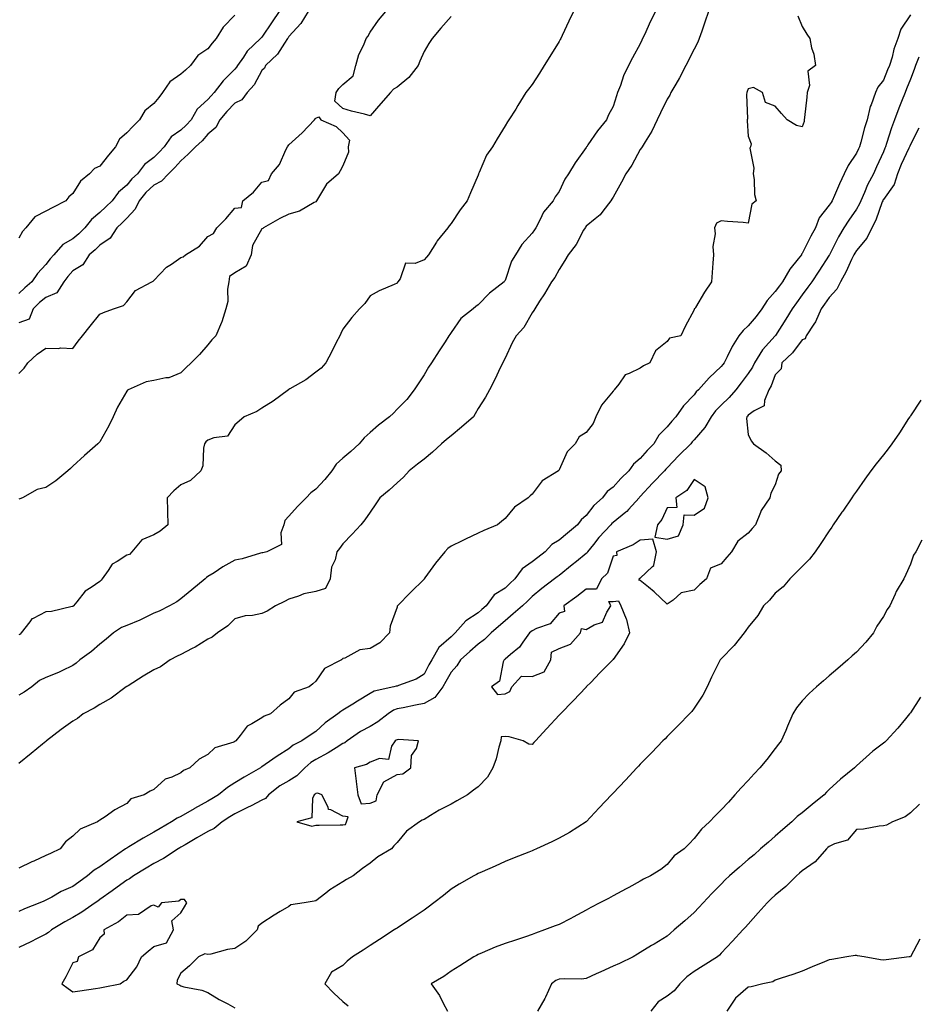
# Model space of a CAD drawing. Units: inches. Extents: x 926243 to 928883, y 7200218 to 7202858.
# Drawn here: x 927988 to 928321, y 7201124 to 7201489 of the extents above; entities that cross this region are included whole.
import ezdxf

# ---------------------------------------------------------------- set-up
doc = ezdxf.new("R2010")
doc.units = ezdxf.units.IN
doc.header["$MEASUREMENT"] = 0
doc.layers.add('Contour_92627200', color=7, linetype='Continuous', true_color=0x8cc685)

msp = doc.modelspace()

# ---------------------------------------------------------------- linework, layer by layer
at = {"layer": 'Contour_92627200'}
for points in [[(928084.44, 7201491.92, 3223), (928081.88, 7201488.09, 3223), (928078.05, 7201482.41, 3223), (928077.78, 7201482.19, 3223), (928077.55, 7201481.92, 3223), (928072.64, 7201477.33, 3223), (928071.21, 7201475.08, 3223), (928069, 7201471.92, 3223), (928068.64, 7201471.33, 3223), (928068.05, 7201470.67, 3223), (928063.64, 7201466.33, 3223), (928060.39, 7201461.92, 3223), (928059.26, 7201460.71, 3223), (928058.05, 7201459.34, 3223), (928054.12, 7201455.85, 3223), (928051.82, 7201451.92, 3223), (928050.04, 7201449.93, 3223), (928048.05, 7201448.09, 3223), (928044.46, 7201445.51, 3223), (928041.87, 7201441.92, 3223), (928040.05, 7201439.93, 3223), (928038.05, 7201437.88, 3223), (928034.62, 7201435.36, 3223), (928032.01, 7201431.92, 3223), (928029.92, 7201430.05, 3223), (928028.05, 7201427.68, 3223), (928024.95, 7201425.03, 3223), (928022.6, 7201421.92, 3223), (928020.33, 7201419.63, 3223), (928018.05, 7201417.51, 3223), (928014.97, 7201415.01, 3223), (928012.56, 7201411.92, 3223), (928010.34, 7201409.63, 3223), (928008.05, 7201407.74, 3223), (928004.31, 7201405.65, 3223), (928000.99, 7201401.92, 3223), (927999.63, 7201400.34, 3223), (927998.05, 7201398.31, 3223), (927994.96, 7201395.01, 3223), (927992.89, 7201391.92, 3223), (927990.27, 7201389.69, 3223), (927988.05, 7201387.56, 3223)], [(928095.14, 7201491.92, 3224), (928092.48, 7201487.49, 3224), (928088.05, 7201482.7, 3224), (928087.74, 7201482.23, 3224), (928087.53, 7201481.92, 3224), (928086.38, 7201480.24, 3224), (928083.82, 7201476.16, 3224), (928079.35, 7201471.92, 3224), (928079.02, 7201470.94, 3224), (928078.05, 7201470.1, 3224), (928075.14, 7201464.83, 3224), (928072.61, 7201461.92, 3224), (928070.65, 7201459.32, 3224), (928068.05, 7201458.09, 3224), (928065.06, 7201454.91, 3224), (928062.43, 7201451.92, 3224), (928060.94, 7201449.03, 3224), (928058.05, 7201446.57, 3224), (928055.87, 7201444.11, 3224), (928053.49, 7201441.92, 3224), (928050.79, 7201439.19, 3224), (928048.05, 7201436.72, 3224), (928045.76, 7201434.21, 3224), (928043.52, 7201431.92, 3224), (928040.88, 7201429.09, 3224), (928038.05, 7201427.64, 3224), (928035.06, 7201424.91, 3224), (928032.6, 7201421.92, 3224), (928031.18, 7201418.8, 3224), (928028.05, 7201415.46, 3224), (928026.29, 7201413.68, 3224), (928024.4, 7201411.92, 3224), (928021.91, 7201408.05, 3224), (928018.05, 7201405.47, 3224), (928016.3, 7201403.68, 3224), (928014.14, 7201401.92, 3224), (928011.75, 7201398.21, 3224), (928008.05, 7201395.94, 3224), (928006.18, 7201393.8, 3224), (928004.71, 7201391.92, 3224), (928002.16, 7201387.8, 3224), (927998.05, 7201386.14, 3224), (927995.78, 7201384.19, 3224), (927993.41, 7201381.92, 3224), (927991.91, 7201378.05, 3224), (927988.05, 7201376.67, 3224)], [(928193.38, 7201491.92, 3225), (928191.63, 7201488.33, 3225), (928189.16, 7201483.03, 3225), (928188.64, 7201481.92, 3225), (928188.42, 7201481.55, 3225), (928188.05, 7201480.88, 3225), (928184.65, 7201475.32, 3225), (928182.51, 7201471.92, 3225), (928180.78, 7201469.19, 3225), (928178.05, 7201464.97, 3225), (928176.75, 7201463.23, 3225), (928175.78, 7201461.92, 3225), (928172.82, 7201457.15, 3225), (928171.98, 7201455.85, 3225), (928169.46, 7201451.92, 3225), (928168.91, 7201451.06, 3225), (928168.05, 7201449.6, 3225), (928165.12, 7201444.85, 3225), (928163.33, 7201441.92, 3225), (928161.2, 7201438.78, 3225), (928158.44, 7201432.31, 3225), (928158.24, 7201431.92, 3225), (928158.18, 7201431.78, 3225), (928158.05, 7201431.39, 3225), (928155.2, 7201424.77, 3225), (928154.01, 7201421.92, 3225), (928151.39, 7201418.58, 3225), (928148.05, 7201413.48, 3225), (928147.35, 7201412.62, 3225), (928146.85, 7201411.92, 3225), (928142.95, 7201407.02, 3225), (928142.64, 7201406.51, 3225), (928139.69, 7201401.92, 3225), (928138.94, 7201401.02, 3225), (928138.05, 7201399.97, 3225), (928134.76, 7201398.64, 3225), (928131.23, 7201398.74, 3225), (928129.16, 7201393.03, 3225), (928128.4, 7201391.92, 3225), (928128.23, 7201391.74, 3225), (928128.05, 7201391.37, 3225), (928127.02, 7201390.88, 3225), (928121.44, 7201388.52, 3225), (928118.05, 7201386.72, 3225), (928116.13, 7201383.83, 3225), (928114.15, 7201381.92, 3225), (928111.28, 7201378.68, 3225), (928108.05, 7201374.3, 3225), (928107.24, 7201372.72, 3225), (928106.83, 7201371.92, 3225), (928105.55, 7201369.42, 3225), (928103.86, 7201366.12, 3225), (928101.72, 7201361.92, 3225), (928100.01, 7201359.97, 3225), (928098.05, 7201358.38, 3225), (928094.34, 7201355.63, 3225), (928088.35, 7201352.21, 3225), (928088.05, 7201352.04, 3225), (928087.97, 7201352, 3225), (928087.83, 7201351.92, 3225), (928082.2, 7201347.76, 3225), (928078.05, 7201345.06, 3225), (928076.14, 7201343.83, 3225), (928071.42, 7201341.92, 3225), (928069.66, 7201340.32, 3225), (928068.05, 7201338.99, 3225), (928065.27, 7201334.69, 3225), (928060.3, 7201334.17, 3225), (928058.05, 7201333.21, 3225), (928057.31, 7201332.66, 3225), (928056.79, 7201331.92, 3225), (928056.4, 7201330.28, 3225), (928056.23, 7201323.74, 3225), (928055.49, 7201321.92, 3225), (928051.59, 7201318.38, 3225), (928048.05, 7201316.71, 3225), (928045.41, 7201314.56, 3225), (928042.96, 7201311.92, 3225), (928043.07, 7201306.94, 3225), (928043.07, 7201306.9, 3225), (928043.2, 7201301.92, 3225), (928040.36, 7201299.6, 3225), (928038.05, 7201298.19, 3225), (928033.59, 7201296.37, 3225), (928029.89, 7201291.92, 3225), (928029.06, 7201290.9, 3225), (928028.05, 7201290.65, 3225), (928024.47, 7201288.35, 3225), (928022.56, 7201287.41, 3225), (928021.1, 7201284.97, 3225), (928018.88, 7201281.92, 3225), (928018.6, 7201281.37, 3225), (928018.05, 7201280.9, 3225), (928014.86, 7201278.72, 3225), (928012.58, 7201277.39, 3225), (928009.54, 7201273.42, 3225), (928008.31, 7201271.92, 3225), (928008.16, 7201271.8, 3225), (928008.05, 7201271.71, 3225), (928007.81, 7201271.69, 3225), (928000.14, 7201269.83, 3225), (927998.05, 7201269.71, 3225), (927993.37, 7201267.23, 3225), (927992.88, 7201267.1, 3225), (927992.17, 7201266.04, 3225), (927988.88, 7201261.92, 3225), (927988.51, 7201261.45, 3225), (927988.05, 7201261.16, 3225)], [(928223.7, 7201491.92, 3226), (928221.8, 7201488.17, 3226), (928219.73, 7201483.6, 3226), (928218.94, 7201481.92, 3226), (928218.64, 7201481.33, 3226), (928218.05, 7201480.05, 3226), (928215.17, 7201474.79, 3226), (928213.75, 7201471.92, 3226), (928211.81, 7201468.15, 3226), (928210.72, 7201464.58, 3226), (928209.67, 7201461.92, 3226), (928209.24, 7201460.73, 3226), (928208.05, 7201456.8, 3226), (928206.32, 7201453.66, 3226), (928205.53, 7201451.92, 3226), (928202.2, 7201447.76, 3226), (928198.68, 7201442.55, 3226), (928198.24, 7201441.92, 3226), (928198.15, 7201441.82, 3226), (928198.05, 7201441.67, 3226), (928194.03, 7201435.94, 3226), (928191.51, 7201431.92, 3226), (928190.12, 7201429.85, 3226), (928188.05, 7201425.34, 3226), (928186.61, 7201423.37, 3226), (928185.78, 7201421.92, 3226), (928182.24, 7201417.72, 3226), (928181.05, 7201414.91, 3226), (928179.46, 7201411.92, 3226), (928178.87, 7201411.1, 3226), (928178.05, 7201409.87, 3226), (928174.23, 7201405.75, 3226), (928171.88, 7201401.92, 3226), (928170.39, 7201399.58, 3226), (928168.05, 7201392.35, 3226), (928167.87, 7201392.1, 3226), (928167.76, 7201391.92, 3226), (928162.3, 7201387.66, 3226), (928158.05, 7201383.31, 3226), (928157.25, 7201382.72, 3226), (928156.23, 7201381.92, 3226), (928151.66, 7201378.31, 3226), (928148.05, 7201373.09, 3226), (928147.59, 7201372.37, 3226), (928147.28, 7201371.92, 3226), (928145.81, 7201369.69, 3226), (928143.61, 7201366.35, 3226), (928140.78, 7201361.92, 3226), (928139.72, 7201360.24, 3226), (928138.05, 7201357.47, 3226), (928135.87, 7201354.11, 3226), (928134.44, 7201351.92, 3226), (928131.65, 7201348.33, 3226), (928128.05, 7201344.69, 3226), (928126.69, 7201343.29, 3226), (928125.25, 7201341.92, 3226), (928121.2, 7201338.78, 3226), (928118.05, 7201336.14, 3226), (928115.91, 7201334.07, 3226), (928114.01, 7201331.92, 3226), (928110.97, 7201329.01, 3226), (928108.05, 7201326.61, 3226), (928105.58, 7201324.38, 3226), (928103.88, 7201321.92, 3226), (928101.27, 7201318.7, 3226), (928098.05, 7201315.12, 3226), (928096.17, 7201313.8, 3226), (928094.37, 7201311.92, 3226), (928091.24, 7201308.74, 3226), (928088.05, 7201305.1, 3226), (928086.49, 7201303.48, 3226), (928086.17, 7201301.92, 3226), (928085.07, 7201298.93, 3226), (928085.34, 7201294.63, 3226), (928079.87, 7201291.92, 3226), (928078.36, 7201291.61, 3226), (928078.05, 7201291.49, 3226), (928077.5, 7201291.37, 3226), (928070.7, 7201289.28, 3226), (928068.05, 7201288.8, 3226), (928063.59, 7201286.37, 3226), (928060.32, 7201284.19, 3226), (928058.05, 7201282.74, 3226), (928057.5, 7201282.47, 3226), (928056.99, 7201281.92, 3226), (928052.07, 7201277.9, 3226), (928048.05, 7201274.58, 3226), (928046.52, 7201273.46, 3226), (928043.88, 7201271.92, 3226), (928040, 7201269.97, 3226), (928038.05, 7201269.24, 3226), (928033.16, 7201266.8, 3226), (928032.8, 7201266.67, 3226), (928028.05, 7201264.62, 3226), (928026.11, 7201263.87, 3226), (928023.05, 7201261.92, 3226), (928020.37, 7201259.6, 3226), (928018.05, 7201257.76, 3226), (928014.92, 7201255.05, 3226), (928010.71, 7201251.92, 3226), (928009.24, 7201250.73, 3226), (928008.05, 7201249.79, 3226), (928004.01, 7201247.88, 3226), (928002.75, 7201247.23, 3226), (927998.05, 7201245.38, 3226), (927995.73, 7201244.24, 3226), (927992.9, 7201241.92, 3226), (927990.02, 7201239.95, 3226), (927988.05, 7201238.89, 3226)], [(928243.37, 7201491.92, 3227), (928242.02, 7201487.96, 3227), (928240.84, 7201484.71, 3227), (928239.85, 7201481.92, 3227), (928239.35, 7201480.61, 3227), (928238.05, 7201478.05, 3227), (928234.97, 7201471.92, 3227), (928232.57, 7201467.41, 3227), (928231.21, 7201465.08, 3227), (928229.41, 7201461.92, 3227), (928228.99, 7201460.98, 3227), (928228.05, 7201459.48, 3227), (928225.52, 7201454.46, 3227), (928224.36, 7201451.92, 3227), (928222.36, 7201447.62, 3227), (928219.85, 7201443.72, 3227), (928218.78, 7201441.92, 3227), (928218.47, 7201441.49, 3227), (928218.05, 7201440.92, 3227), (928214.9, 7201435.06, 3227), (928212.71, 7201431.92, 3227), (928211.17, 7201428.8, 3227), (928208.05, 7201423.27, 3227), (928207.54, 7201422.43, 3227), (928207.15, 7201421.92, 3227), (928204.2, 7201418.07, 3227), (928203.25, 7201416.72, 3227), (928201.39, 7201415.26, 3227), (928198.05, 7201412.49, 3227), (928197.82, 7201412.15, 3227), (928197.66, 7201411.92, 3227), (928197.11, 7201410.98, 3227), (928194.29, 7201405.67, 3227), (928191.38, 7201401.92, 3227), (928190.18, 7201399.79, 3227), (928188.05, 7201396.45, 3227), (928186.48, 7201393.48, 3227), (928185.21, 7201391.92, 3227), (928182.58, 7201387.39, 3227), (928180.84, 7201384.71, 3227), (928179.07, 7201381.92, 3227), (928178.66, 7201381.31, 3227), (928178.05, 7201380.42, 3227), (928174.97, 7201375.01, 3227), (928172.1, 7201371.92, 3227), (928170.67, 7201369.3, 3227), (928168.05, 7201363.6, 3227), (928167.51, 7201362.47, 3227), (928167.19, 7201361.92, 3227), (928166.38, 7201360.24, 3227), (928164.2, 7201355.77, 3227), (928162.31, 7201351.92, 3227), (928160.81, 7201349.17, 3227), (928158.05, 7201345.01, 3227), (928156.92, 7201343.05, 3227), (928156.32, 7201341.92, 3227), (928151.89, 7201338.07, 3227), (928148.05, 7201334.87, 3227), (928146.4, 7201333.56, 3227), (928144.48, 7201331.92, 3227), (928141.12, 7201328.85, 3227), (928138.05, 7201326.22, 3227), (928135.57, 7201324.4, 3227), (928132.57, 7201321.92, 3227), (928130.39, 7201319.58, 3227), (928128.05, 7201317.41, 3227), (928125.2, 7201314.77, 3227), (928121.65, 7201311.92, 3227), (928120.22, 7201309.75, 3227), (928118.05, 7201306.63, 3227), (928116.19, 7201303.78, 3227), (928114.6, 7201301.92, 3227), (928111.44, 7201298.52, 3227), (928108.05, 7201294.89, 3227), (928106.76, 7201293.21, 3227), (928105.75, 7201291.92, 3227), (928105.13, 7201289.01, 3227), (928103.75, 7201286.22, 3227), (928103.33, 7201281.92, 3227), (928101.58, 7201278.4, 3227), (928098.05, 7201277.25, 3227), (928093.55, 7201276.41, 3227), (928091.62, 7201275.49, 3227), (928088.05, 7201274.38, 3227), (928086.4, 7201273.58, 3227), (928083.12, 7201271.92, 3227), (928080.03, 7201269.95, 3227), (928078.05, 7201269.09, 3227), (928074.51, 7201268.38, 3227), (928071.81, 7201268.17, 3227), (928068.05, 7201267.15, 3227), (928065.45, 7201264.52, 3227), (928061.63, 7201261.92, 3227), (928059.58, 7201260.38, 3227), (928058.05, 7201259.62, 3227), (928053.35, 7201256.63, 3227), (928052.23, 7201256.1, 3227), (928048.05, 7201253.95, 3227), (928046.63, 7201253.35, 3227), (928044.03, 7201251.92, 3227), (928040.56, 7201249.4, 3227), (928038.05, 7201248.25, 3227), (928034.13, 7201245.83, 3227), (928028.48, 7201242.35, 3227), (928028.05, 7201242.1, 3227), (928027.96, 7201242.02, 3227), (928027.83, 7201241.92, 3227), (928022.27, 7201237.7, 3227), (928018.05, 7201235.42, 3227), (928015.97, 7201233.99, 3227), (928011.84, 7201231.92, 3227), (928009.74, 7201230.22, 3227), (928008.05, 7201229.21, 3227), (928003.79, 7201226.18, 3227), (927998.33, 7201221.92, 3227), (927998.19, 7201221.78, 3227), (927998.05, 7201221.69, 3227), (927996.83, 7201220.71, 3227), (927992.66, 7201217.31, 3227), (927988.05, 7201213.54, 3227)], [(928318.05, 7201490.69, 3229), (928314.56, 7201485.42, 3229), (928313.38, 7201481.92, 3229), (928311.96, 7201478.01, 3229), (928311.25, 7201475.12, 3229), (928310.27, 7201471.92, 3229), (928309.63, 7201470.34, 3229), (928308.05, 7201466.59, 3229), (928306.01, 7201463.97, 3229), (928305.12, 7201461.92, 3229), (928303.51, 7201457.37, 3229), (928303.22, 7201456.74, 3229), (928302, 7201451.92, 3229), (928301.06, 7201448.91, 3229), (928299.67, 7201443.54, 3229), (928299.21, 7201441.92, 3229), (928298.84, 7201441.12, 3229), (928298.05, 7201439.46, 3229), (928295.07, 7201434.91, 3229), (928293.58, 7201431.92, 3229), (928291.78, 7201428.19, 3229), (928289.92, 7201423.8, 3229), (928289.09, 7201421.92, 3229), (928288.67, 7201421.31, 3229), (928288.05, 7201420.3, 3229), (928284.33, 7201415.63, 3229), (928282.88, 7201411.92, 3229), (928281.2, 7201408.78, 3229), (928278.05, 7201402.43, 3229), (928277.81, 7201402.17, 3229), (928277.7, 7201401.92, 3229), (928276.49, 7201400.36, 3229), (928273.42, 7201396.55, 3229), (928270.69, 7201391.92, 3229), (928269.57, 7201390.4, 3229), (928268.05, 7201388.25, 3229), (928265, 7201384.97, 3229), (928263.05, 7201381.92, 3229), (928260.91, 7201379.05, 3229), (928258.05, 7201375.61, 3229), (928256.15, 7201373.83, 3229), (928254.57, 7201371.92, 3229), (928252.06, 7201367.9, 3229), (928250.29, 7201364.17, 3229), (928249.13, 7201361.92, 3229), (928248.67, 7201361.31, 3229), (928248.05, 7201360.49, 3229), (928243.61, 7201356.35, 3229), (928239.6, 7201351.92, 3229), (928238.81, 7201351.16, 3229), (928238.05, 7201350.06, 3229), (928234.03, 7201345.94, 3229), (928231.23, 7201341.92, 3229), (928229.7, 7201340.28, 3229), (928228.05, 7201338.15, 3229), (928224.9, 7201335.06, 3229), (928223.12, 7201331.92, 3229), (928220.58, 7201329.38, 3229), (928218.05, 7201326.43, 3229), (928215.62, 7201324.34, 3229), (928213.83, 7201321.92, 3229), (928210.9, 7201319.07, 3229), (928208.05, 7201315.85, 3229), (928205.77, 7201314.21, 3229), (928204.08, 7201311.92, 3229), (928200.93, 7201309.05, 3229), (928198.05, 7201305.32, 3229), (928196.16, 7201303.81, 3229), (928194.79, 7201301.92, 3229), (928191.1, 7201298.87, 3229), (928188.05, 7201296.28, 3229), (928185.4, 7201294.58, 3229), (928182.84, 7201291.92, 3229), (928180.14, 7201289.83, 3229), (928178.05, 7201288.21, 3229), (928174.4, 7201285.57, 3229), (928171.65, 7201281.92, 3229), (928169.83, 7201280.14, 3229), (928168.05, 7201278.48, 3229), (928163.94, 7201276.02, 3229), (928161.03, 7201271.92, 3229), (928159.44, 7201270.53, 3229), (928158.05, 7201269.3, 3229), (928153.53, 7201266.43, 3229), (928149.62, 7201261.92, 3229), (928148.79, 7201261.18, 3229), (928148.05, 7201260.51, 3229), (928143.51, 7201256.47, 3229), (928140.9, 7201251.92, 3229), (928139.87, 7201250.1, 3229), (928138.05, 7201246.61, 3229), (928135.13, 7201244.83, 3229), (928128.62, 7201242.49, 3229), (928128.05, 7201242.23, 3229), (928127.79, 7201242.17, 3229), (928126.91, 7201241.92, 3229), (928119.6, 7201240.38, 3229), (928118.05, 7201239.44, 3229), (928113.37, 7201236.61, 3229), (928111.69, 7201235.57, 3229), (928108.05, 7201233.31, 3229), (928107.19, 7201232.78, 3229), (928106.12, 7201231.92, 3229), (928101.41, 7201228.56, 3229), (928098.05, 7201225.46, 3229), (928095.96, 7201224.01, 3229), (928092.83, 7201221.92, 3229), (928089.58, 7201220.38, 3229), (928088.05, 7201219.03, 3229), (928083.71, 7201216.26, 3229), (928079.26, 7201213.13, 3229), (928078.05, 7201212.29, 3229), (928077.82, 7201212.15, 3229), (928077.48, 7201211.92, 3229), (928071.44, 7201208.54, 3229), (928068.05, 7201206.43, 3229), (928065.34, 7201204.63, 3229), (928061.92, 7201201.92, 3229), (928059.5, 7201200.47, 3229), (928058.05, 7201199.56, 3229), (928053.08, 7201196.88, 3229), (928052.92, 7201196.8, 3229), (928048.05, 7201193.99, 3229), (928046.65, 7201193.31, 3229), (928044.62, 7201191.92, 3229), (928040.43, 7201189.54, 3229), (928038.05, 7201188.17, 3229), (928034.1, 7201185.87, 3229), (928028.8, 7201182.68, 3229), (928028.05, 7201182.21, 3229), (928027.84, 7201182.13, 3229), (928027.6, 7201181.92, 3229), (928021.91, 7201178.05, 3229), (928018.05, 7201175.28, 3229), (928015.92, 7201174.05, 3229), (928013.49, 7201171.92, 3229), (928010.33, 7201169.63, 3229), (928008.05, 7201167.99, 3229), (928003.77, 7201166.2, 3229), (928000.25, 7201164.11, 3229), (927998.05, 7201162.94, 3229), (927997.34, 7201162.62, 3229), (927995.88, 7201161.92, 3229), (927990.23, 7201159.73, 3229), (927988.05, 7201158.78, 3229)], [(928068.05, 7201490.57, 3222), (928063.75, 7201486.22, 3222), (928061.17, 7201481.92, 3222), (928059.69, 7201480.28, 3222), (928058.05, 7201478.09, 3222), (928054.34, 7201475.63, 3222), (928051.66, 7201471.92, 3222), (928049.71, 7201470.26, 3222), (928048.05, 7201468.76, 3222), (928043.99, 7201465.98, 3222), (928041.22, 7201461.92, 3222), (928039.9, 7201460.08, 3222), (928038.05, 7201457.94, 3222), (928034.74, 7201455.22, 3222), (928032.73, 7201451.92, 3222), (928030.45, 7201449.52, 3222), (928028.05, 7201447.06, 3222), (928025.27, 7201444.69, 3222), (928023.89, 7201441.92, 3222), (928021.25, 7201438.72, 3222), (928018.05, 7201434.75, 3222), (928016.13, 7201433.83, 3222), (928014.22, 7201431.92, 3222), (928010.86, 7201429.11, 3222), (928008.05, 7201424.54, 3222), (928006.63, 7201423.35, 3222), (928005.52, 7201421.92, 3222), (928000.61, 7201419.36, 3222), (927998.05, 7201417.99, 3222), (927994.03, 7201415.94, 3222), (927990.68, 7201411.92, 3222), (927989.46, 7201410.51, 3222), (927988.05, 7201408.03, 3222)], [(928276.45, 7201490.32, 3228), (928278.05, 7201486.41, 3228), (928279.75, 7201483.62, 3228), (928280.78, 7201481.92, 3228), (928281.49, 7201478.48, 3228), (928282.29, 7201476.16, 3228), (928282.9, 7201471.92, 3228), (928280.15, 7201469.83, 3228), (928280.71, 7201464.58, 3228), (928279.88, 7201461.92, 3228), (928279.72, 7201460.24, 3228), (928278.87, 7201452.74, 3228), (928278.79, 7201451.92, 3228), (928278.69, 7201451.28, 3228), (928278.05, 7201449.21, 3228), (928275.84, 7201449.71, 3228), (928272.47, 7201451.92, 3228), (928270.4, 7201454.26, 3228), (928268.05, 7201456.92, 3228), (928264.4, 7201458.27, 3228), (928263.31, 7201461.92, 3228), (928259.97, 7201463.83, 3228), (928258.05, 7201463.31, 3228), (928257.69, 7201462.29, 3228), (928257.52, 7201461.92, 3228), (928257.36, 7201461.24, 3228), (928257.76, 7201452.21, 3228), (928257.62, 7201451.92, 3228), (928257.65, 7201451.51, 3228), (928258.05, 7201445.87, 3228), (928259.08, 7201442.96, 3228), (928258.85, 7201441.92, 3228), (928258.62, 7201441.35, 3228), (928260.13, 7201433.99, 3228), (928259.8, 7201431.92, 3228), (928260.17, 7201429.81, 3228), (928260.34, 7201424.22, 3228), (928260.92, 7201421.92, 3228), (928259.39, 7201420.59, 3228), (928258.05, 7201413.64, 3228), (928256.17, 7201413.81, 3228), (928250.34, 7201414.22, 3228), (928248.05, 7201414.44, 3228), (928246.34, 7201413.62, 3228), (928245.61, 7201411.92, 3228), (928245.83, 7201409.69, 3228), (928244.97, 7201405.01, 3228), (928245.13, 7201401.92, 3228), (928244.91, 7201398.78, 3228), (928244.7, 7201395.28, 3228), (928244.47, 7201391.92, 3228), (928241.9, 7201388.07, 3228), (928238.55, 7201382.43, 3228), (928238.25, 7201381.92, 3228), (928238.08, 7201381.88, 3228), (928238.05, 7201381.55, 3228), (928234.65, 7201375.32, 3228), (928233.03, 7201371.92, 3228), (928228.95, 7201371.02, 3228), (928228.05, 7201369.85, 3228), (928223.7, 7201366.28, 3228), (928221.59, 7201361.92, 3228), (928219.22, 7201360.75, 3228), (928218.05, 7201359.95, 3228), (928214.02, 7201357.9, 3228), (928212.5, 7201357.47, 3228), (928210.11, 7201353.97, 3228), (928208.45, 7201351.92, 3228), (928208.26, 7201351.71, 3228), (928208.05, 7201351.45, 3228), (928203.78, 7201346.2, 3228), (928201.65, 7201341.92, 3228), (928200.6, 7201339.38, 3228), (928198.05, 7201336.14, 3228), (928195.52, 7201334.46, 3228), (928193.98, 7201331.92, 3228), (928191.08, 7201328.89, 3228), (928188.05, 7201322.27, 3228), (928187.91, 7201322.06, 3228), (928187.76, 7201321.92, 3228), (928181.72, 7201318.25, 3228), (928178.05, 7201313.23, 3228), (928177.34, 7201312.62, 3228), (928176.6, 7201311.92, 3228), (928171.52, 7201308.44, 3228), (928168.05, 7201304.3, 3228), (928166.77, 7201303.21, 3228), (928165.18, 7201301.92, 3228), (928160.16, 7201299.81, 3228), (928158.05, 7201298.81, 3228), (928153.34, 7201296.63, 3228), (928152.14, 7201296, 3228), (928148.05, 7201293.97, 3228), (928146.84, 7201293.13, 3228), (928145.69, 7201291.92, 3228), (928142.29, 7201287.68, 3228), (928138.4, 7201282.27, 3228), (928138.14, 7201281.92, 3228), (928138.05, 7201281.78, 3228), (928133.09, 7201276.88, 3228), (928128.26, 7201271.92, 3228), (928128.16, 7201271.8, 3228), (928128.05, 7201271.49, 3228), (928125.52, 7201264.46, 3228), (928125.22, 7201261.92, 3228), (928121.7, 7201258.27, 3228), (928118.05, 7201256.18, 3228), (928114.28, 7201255.69, 3228), (928108.69, 7201252.56, 3228), (928108.05, 7201252.39, 3228), (928107.82, 7201252.15, 3228), (928107.51, 7201251.92, 3228), (928101.24, 7201248.74, 3228), (928098.05, 7201244.09, 3228), (928096.88, 7201243.09, 3228), (928095.49, 7201241.92, 3228), (928090.02, 7201239.95, 3228), (928088.05, 7201237.53, 3228), (928084.77, 7201235.2, 3228), (928081.24, 7201231.92, 3228), (928078.9, 7201231.06, 3228), (928078.05, 7201230.44, 3228), (928074.35, 7201228.23, 3228), (928072.55, 7201227.43, 3228), (928070, 7201223.87, 3228), (928068.43, 7201221.92, 3228), (928068.19, 7201221.78, 3228), (928068.05, 7201221.69, 3228), (928067.61, 7201221.47, 3228), (928060.59, 7201219.38, 3228), (928058.05, 7201216.92, 3228), (928054.84, 7201215.12, 3228), (928051.33, 7201211.92, 3228), (928049.03, 7201210.94, 3228), (928048.05, 7201210.14, 3228), (928044.64, 7201208.5, 3228), (928042.23, 7201207.74, 3228), (928038.05, 7201203.93, 3228), (928036.73, 7201203.25, 3228), (928034.51, 7201201.92, 3228), (928029.47, 7201200.49, 3228), (928028.05, 7201198.8, 3228), (928023.59, 7201196.37, 3228), (928019.97, 7201193.83, 3228), (928018.05, 7201192.56, 3228), (928017.67, 7201192.29, 3228), (928017.14, 7201191.92, 3228), (928010.73, 7201189.24, 3228), (928008.05, 7201186.67, 3228), (928005.4, 7201184.58, 3228), (928003.37, 7201181.92, 3228), (927999.74, 7201180.22, 3228), (927998.05, 7201179.44, 3228), (927993.58, 7201177.45, 3228), (927992.83, 7201177.13, 3228), (927988.05, 7201174.81, 3228)], [(928148.05, 7201490.1, 3224), (928144.2, 7201485.77, 3224), (928141.11, 7201481.92, 3224), (928139.82, 7201480.14, 3224), (928138.05, 7201477.1, 3224), (928136.44, 7201473.54, 3224), (928135.86, 7201471.92, 3224), (928132.41, 7201467.56, 3224), (928128.05, 7201463.91, 3224), (928126.71, 7201463.27, 3224), (928125.66, 7201461.92, 3224), (928122.01, 7201457.96, 3224), (928118.05, 7201453.37, 3224), (928116.03, 7201453.93, 3224), (928111.15, 7201455.03, 3224), (928108.05, 7201456.08, 3224), (928104.97, 7201458.83, 3224), (928105.51, 7201461.92, 3224), (928106.55, 7201463.42, 3224), (928108.05, 7201464.93, 3224), (928111.83, 7201468.13, 3224), (928112.79, 7201471.92, 3224), (928113.87, 7201476.1, 3224), (928115.75, 7201479.62, 3224), (928116.67, 7201481.92, 3224), (928117.23, 7201482.74, 3224), (928118.05, 7201484.3, 3224), (928121.25, 7201488.72, 3224), (928123.9, 7201491.92, 3224)], [(928321.21, 7201475.08, 3230), (928319.99, 7201471.92, 3230), (928319.46, 7201470.51, 3230), (928318.05, 7201466.86, 3230), (928316.65, 7201463.33, 3230), (928316.07, 7201461.92, 3230), (928314.8, 7201458.68, 3230), (928313.81, 7201456.16, 3230), (928312.19, 7201451.92, 3230), (928311.06, 7201448.91, 3230), (928309.27, 7201443.13, 3230), (928308.85, 7201441.92, 3230), (928308.6, 7201441.37, 3230), (928308.05, 7201439.97, 3230), (928305.55, 7201434.42, 3230), (928304.37, 7201431.92, 3230), (928302.15, 7201427.82, 3230), (928301.05, 7201424.93, 3230), (928299.73, 7201421.92, 3230), (928299.24, 7201420.73, 3230), (928298.05, 7201418.76, 3230), (928295.21, 7201414.77, 3230), (928293.42, 7201411.92, 3230), (928291.42, 7201408.56, 3230), (928288.29, 7201402.15, 3230), (928288.17, 7201401.92, 3230), (928288.13, 7201401.84, 3230), (928288.05, 7201401.71, 3230), (928284.2, 7201395.77, 3230), (928281.57, 7201391.92, 3230), (928280.08, 7201389.89, 3230), (928278.05, 7201387.1, 3230), (928275.87, 7201384.11, 3230), (928274.31, 7201381.92, 3230), (928271.93, 7201378.03, 3230), (928268.11, 7201371.98, 3230), (928268.07, 7201371.92, 3230), (928268.06, 7201371.9, 3230), (928268.05, 7201371.9, 3230), (928263.28, 7201366.69, 3230), (928260.33, 7201361.92, 3230), (928259.62, 7201360.34, 3230), (928258.05, 7201357.99, 3230), (928255.43, 7201354.54, 3230), (928253.44, 7201351.92, 3230), (928250.95, 7201349.01, 3230), (928248.05, 7201346.2, 3230), (928245.88, 7201344.09, 3230), (928244.29, 7201341.92, 3230), (928242, 7201337.97, 3230), (928238.05, 7201333.42, 3230), (928237.32, 7201332.66, 3230), (928236.74, 7201331.92, 3230), (928232.4, 7201327.58, 3230), (928228.05, 7201323.05, 3230), (928227.48, 7201322.49, 3230), (928227, 7201321.92, 3230), (928222.61, 7201317.37, 3230), (928218.05, 7201312.35, 3230), (928217.83, 7201312.13, 3230), (928217.63, 7201311.92, 3230), (928213.76, 7201307.62, 3230), (928213.09, 7201306.88, 3230), (928212.7, 7201306.57, 3230), (928208.05, 7201302.78, 3230), (928207.6, 7201302.37, 3230), (928207.24, 7201301.92, 3230), (928202.79, 7201297.17, 3230), (928200.76, 7201294.62, 3230), (928198.56, 7201291.92, 3230), (928198.39, 7201291.59, 3230), (928198.05, 7201291.26, 3230), (928194.51, 7201288.38, 3230), (928192.9, 7201287.08, 3230), (928188.05, 7201283.21, 3230), (928187.32, 7201282.64, 3230), (928186.38, 7201281.92, 3230), (928181.68, 7201278.29, 3230), (928178.05, 7201275.34, 3230), (928176.33, 7201273.64, 3230), (928174.48, 7201271.92, 3230), (928171.06, 7201268.91, 3230), (928168.05, 7201266.43, 3230), (928165.64, 7201264.32, 3230), (928162.89, 7201261.92, 3230), (928160.48, 7201259.5, 3230), (928158.05, 7201257.7, 3230), (928154.98, 7201254.99, 3230), (928151.6, 7201251.92, 3230), (928150.2, 7201249.77, 3230), (928148.05, 7201247.31, 3230), (928146.08, 7201243.89, 3230), (928145.04, 7201241.92, 3230), (928141.98, 7201237.99, 3230), (928138.05, 7201235.79, 3230), (928134.83, 7201235.14, 3230), (928130.35, 7201234.22, 3230), (928128.05, 7201233.76, 3230), (928126.7, 7201233.27, 3230), (928124.78, 7201231.92, 3230), (928120.94, 7201229.03, 3230), (928118.05, 7201227.27, 3230), (928114.59, 7201225.38, 3230), (928109.63, 7201221.92, 3230), (928108.74, 7201221.24, 3230), (928108.05, 7201220.94, 3230), (928105.49, 7201219.36, 3230), (928102.51, 7201217.47, 3230), (928098.05, 7201214.99, 3230), (928096.1, 7201213.87, 3230), (928093.95, 7201211.92, 3230), (928090.94, 7201209.03, 3230), (928088.05, 7201207.19, 3230), (928084.72, 7201205.24, 3230), (928080.54, 7201201.92, 3230), (928079.33, 7201200.63, 3230), (928078.05, 7201199.97, 3230), (928074.05, 7201197.92, 3230), (928072.73, 7201197.23, 3230), (928068.05, 7201194.89, 3230), (928066.21, 7201193.76, 3230), (928063.37, 7201191.92, 3230), (928060.43, 7201189.54, 3230), (928058.05, 7201188.44, 3230), (928053.9, 7201186.06, 3230), (928049.58, 7201183.44, 3230), (928048.05, 7201182.53, 3230), (928047.66, 7201182.31, 3230), (928046.99, 7201181.92, 3230), (928041.59, 7201178.38, 3230), (928038.05, 7201176.57, 3230), (928035.16, 7201174.81, 3230), (928030.46, 7201171.92, 3230), (928029.07, 7201170.9, 3230), (928028.05, 7201170.42, 3230), (928023.12, 7201166.84, 3230), (928022.6, 7201166.47, 3230), (928018.05, 7201163.17, 3230), (928017.32, 7201162.64, 3230), (928016.31, 7201161.92, 3230), (928011.41, 7201158.56, 3230), (928008.05, 7201156.51, 3230), (928005.05, 7201154.93, 3230), (928000.14, 7201151.92, 3230), (927999.02, 7201150.96, 3230), (927998.05, 7201150.32, 3230), (927994.87, 7201148.74, 3230), (927992.46, 7201147.51, 3230), (927988.05, 7201145.44, 3230)], [(927988.05, 7201357.9, 3224), (927990.01, 7201359.97, 3224), (927991.46, 7201361.92, 3224), (927994.84, 7201365.12, 3224), (927998.05, 7201367.33, 3224), (928002.74, 7201367.23, 3224), (928003.54, 7201367.41, 3224), (928008.05, 7201367.25, 3224), (928010.06, 7201369.91, 3224), (928011.68, 7201371.92, 3224), (928014.45, 7201375.51, 3224), (928018.05, 7201379.91, 3224), (928019.44, 7201380.53, 3224), (928023.12, 7201381.92, 3224), (928026.8, 7201383.17, 3224), (928028.05, 7201384.48, 3224), (928031.27, 7201388.7, 3224), (928037.36, 7201391.92, 3224), (928037.81, 7201392.15, 3224), (928038.05, 7201392.41, 3224), (928042.68, 7201397.29, 3224), (928044.6, 7201398.48, 3224), (928048.05, 7201400.83, 3224), (928048.84, 7201401.14, 3224), (928049.74, 7201401.92, 3224), (928054.89, 7201405.08, 3224), (928058.05, 7201408.72, 3224), (928060.14, 7201409.83, 3224), (928061.36, 7201411.92, 3224), (928064.71, 7201415.26, 3224), (928068.05, 7201419.17, 3224), (928070.53, 7201419.44, 3224), (928071.03, 7201421.92, 3224), (928074.93, 7201425.05, 3224), (928078.05, 7201428.72, 3224), (928080.52, 7201429.44, 3224), (928081.63, 7201431.92, 3224), (928084.61, 7201435.36, 3224), (928086.92, 7201440.79, 3224), (928087.52, 7201441.92, 3224), (928087.75, 7201442.21, 3224), (928088.05, 7201442.66, 3224), (928092.97, 7201447, 3224), (928097.51, 7201451.92, 3224), (928097.81, 7201452.17, 3224), (928098.05, 7201452.43, 3224), (928099.07, 7201452.94, 3224), (928099.87, 7201451.92, 3224), (928105.53, 7201449.4, 3224), (928108.05, 7201447.06, 3224), (928110.42, 7201444.28, 3224), (928110.02, 7201441.92, 3224), (928110.09, 7201439.89, 3224), (928108.05, 7201434.79, 3224), (928107, 7201432.97, 3224), (928106.38, 7201431.92, 3224), (928101.89, 7201428.07, 3224), (928098.57, 7201422.45, 3224), (928098.22, 7201421.92, 3224), (928098.05, 7201421.55, 3224), (928097.35, 7201421.22, 3224), (928091.91, 7201418.07, 3224), (928088.05, 7201416.94, 3224), (928084.64, 7201415.34, 3224), (928078.67, 7201411.92, 3224), (928078.39, 7201411.59, 3224), (928078.05, 7201411.53, 3224), (928074.58, 7201405.38, 3224), (928074.04, 7201401.92, 3224), (928072.22, 7201397.74, 3224), (928068.05, 7201395.26, 3224), (928066.06, 7201393.91, 3224), (928065.75, 7201391.92, 3224), (928065.29, 7201389.17, 3224), (928065.41, 7201384.56, 3224), (928064.72, 7201381.92, 3224), (928063.16, 7201377.02, 3224), (928063.12, 7201376.86, 3224), (928061.02, 7201371.92, 3224), (928059.53, 7201370.44, 3224), (928058.05, 7201368.52, 3224), (928054.97, 7201365.01, 3224), (928051.9, 7201361.92, 3224), (928049.86, 7201360.1, 3224), (928048.05, 7201358.23, 3224), (928043.6, 7201356.37, 3224), (928042.5, 7201356.37, 3224), (928038.05, 7201355.36, 3224), (928035.16, 7201354.81, 3224), (928028.53, 7201351.92, 3224), (928028.25, 7201351.72, 3224), (928028.05, 7201351.45, 3224), (928024.55, 7201345.42, 3224), (928022.93, 7201341.92, 3224), (928021.39, 7201338.58, 3224), (928018.05, 7201332.68, 3224), (928017.7, 7201332.27, 3224), (928017.34, 7201331.92, 3224), (928012.41, 7201327.56, 3224), (928008.05, 7201323.68, 3224), (928007.16, 7201322.82, 3224), (928006.26, 7201321.92, 3224), (928001.74, 7201318.23, 3224), (927998.05, 7201315.71, 3224), (927994.92, 7201315.05, 3224), (927989.45, 7201311.92, 3224), (927988.4, 7201311.57, 3224), (927988.05, 7201311.39, 3224)], [(928321.22, 7201448.74, 3231), (928318.05, 7201442.7, 3231), (928317.83, 7201442.13, 3231), (928317.75, 7201441.92, 3231), (928317.51, 7201441.37, 3231), (928314.68, 7201435.3, 3231), (928313.27, 7201431.92, 3231), (928312.09, 7201427.88, 3231), (928308.05, 7201422.39, 3231), (928307.87, 7201422.1, 3231), (928307.8, 7201421.92, 3231), (928307.62, 7201421.49, 3231), (928305.28, 7201414.69, 3231), (928303.77, 7201411.92, 3231), (928301.96, 7201408.01, 3231), (928298.05, 7201403.52, 3231), (928297.43, 7201402.53, 3231), (928297.12, 7201401.92, 3231), (928296.24, 7201400.1, 3231), (928294.26, 7201395.71, 3231), (928292.16, 7201391.92, 3231), (928290.87, 7201389.11, 3231), (928288.05, 7201386.04, 3231), (928286.3, 7201383.66, 3231), (928285.03, 7201381.92, 3231), (928282.93, 7201377.04, 3231), (928282.28, 7201376.16, 3231), (928279.5, 7201371.92, 3231), (928279.14, 7201370.83, 3231), (928278.05, 7201370.4, 3231), (928274.43, 7201365.55, 3231), (928270.45, 7201361.92, 3231), (928270.23, 7201359.73, 3231), (928268.05, 7201357.43, 3231), (928266.58, 7201353.4, 3231), (928265.67, 7201351.92, 3231), (928264.02, 7201347.9, 3231), (928263.98, 7201346, 3231), (928260.28, 7201344.15, 3231), (928258.05, 7201342.49, 3231), (928257.79, 7201342.17, 3231), (928257.52, 7201341.92, 3231), (928257.36, 7201341.24, 3231), (928258.05, 7201335.36, 3231), (928259.08, 7201332.96, 3231), (928260.02, 7201331.92, 3231), (928264.69, 7201328.56, 3231), (928268.05, 7201325.57, 3231), (928270.16, 7201324.03, 3231), (928270.26, 7201321.92, 3231), (928269.29, 7201320.69, 3231), (928268.05, 7201316.74, 3231), (928266.38, 7201313.6, 3231), (928266, 7201311.92, 3231), (928262.77, 7201307.19, 3231), (928262.56, 7201306.43, 3231), (928260.68, 7201301.92, 3231), (928259.45, 7201300.51, 3231), (928258.05, 7201298.81, 3231), (928254.14, 7201295.83, 3231), (928251.84, 7201291.92, 3231), (928250.07, 7201289.89, 3231), (928248.05, 7201287.45, 3231), (928244.09, 7201285.88, 3231), (928242.64, 7201281.92, 3231), (928240.13, 7201279.83, 3231), (928238.05, 7201277.78, 3231), (928233.27, 7201276.71, 3231), (928230.2, 7201274.07, 3231), (928228.05, 7201272.56, 3231), (928223.27, 7201277.13, 3231), (928221.16, 7201278.81, 3231), (928218.05, 7201281.31, 3231), (928217.59, 7201281.45, 3231), (928217.73, 7201281.92, 3231), (928217.76, 7201282.21, 3231), (928218.05, 7201282.15, 3231), (928222.57, 7201286.43, 3231), (928223.09, 7201286.88, 3231), (928223.07, 7201286.94, 3231), (928224.09, 7201291.92, 3231), (928222.75, 7201296.63, 3231), (928218.05, 7201296.22, 3231), (928215.46, 7201294.5, 3231), (928209.3, 7201291.92, 3231), (928209.38, 7201290.59, 3231), (928208.05, 7201290.3, 3231), (928205.96, 7201284.01, 3231), (928203.78, 7201281.92, 3231), (928201.86, 7201278.11, 3231), (928198.05, 7201278.13, 3231), (928194.58, 7201275.38, 3231), (928189.76, 7201271.92, 3231), (928190.09, 7201269.87, 3231), (928188.05, 7201269.19, 3231), (928184.74, 7201265.22, 3231), (928179.68, 7201263.54, 3231), (928178.05, 7201262.7, 3231), (928177.63, 7201262.33, 3231), (928177.13, 7201261.92, 3231), (928174.58, 7201258.46, 3231), (928173.36, 7201256.61, 3231), (928170.08, 7201253.95, 3231), (928168.05, 7201252.21, 3231), (928167.9, 7201252.08, 3231), (928167.69, 7201251.92, 3231), (928167.38, 7201251.24, 3231), (928165.96, 7201244.01, 3231), (928163.03, 7201241.92, 3231), (928165.27, 7201239.15, 3231), (928168.05, 7201239.36, 3231), (928169.8, 7201240.16, 3231), (928170.55, 7201241.92, 3231), (928174.06, 7201245.9, 3231), (928178.05, 7201245.77, 3231), (928182.45, 7201247.53, 3231), (928185.02, 7201251.92, 3231), (928185.2, 7201254.77, 3231), (928188.05, 7201256.12, 3231), (928192.27, 7201257.7, 3231), (928195.92, 7201261.92, 3231), (928196.38, 7201263.58, 3231), (928198.05, 7201263.21, 3231), (928201.05, 7201264.91, 3231), (928204.12, 7201265.85, 3231), (928205.68, 7201269.54, 3231), (928207.22, 7201271.92, 3231), (928206.44, 7201273.52, 3231), (928208.05, 7201273.56, 3231), (928209.96, 7201273.83, 3231), (928210.85, 7201271.92, 3231), (928212.88, 7201267.1, 3231), (928213.01, 7201266.88, 3231), (928214.11, 7201261.92, 3231), (928212.14, 7201257.82, 3231), (928208.05, 7201252.04, 3231), (928207.96, 7201252.02, 3231), (928207.95, 7201251.92, 3231), (928202.99, 7201246.98, 3231), (928199.84, 7201243.7, 3231), (928198.11, 7201241.92, 3231), (928198.08, 7201241.88, 3231), (928198.05, 7201241.86, 3231), (928193.24, 7201236.72, 3231), (928188.54, 7201231.92, 3231), (928188.29, 7201231.69, 3231), (928188.05, 7201231.43, 3231), (928183.5, 7201226.47, 3231), (928179.28, 7201221.92, 3231), (928178.68, 7201221.28, 3231), (928178.05, 7201220.61, 3231), (928176.82, 7201220.69, 3231), (928174.69, 7201221.92, 3231), (928169.6, 7201223.46, 3231), (928168.05, 7201223.58, 3231), (928166.61, 7201223.37, 3231), (928166.46, 7201221.92, 3231), (928165.76, 7201219.63, 3231), (928164.71, 7201215.26, 3231), (928163.48, 7201211.92, 3231), (928161.52, 7201208.44, 3231), (928158.05, 7201204.91, 3231), (928156.35, 7201203.62, 3231), (928154.17, 7201201.92, 3231), (928150.22, 7201199.75, 3231), (928148.05, 7201198.54, 3231), (928143.64, 7201196.33, 3231), (928140.39, 7201194.26, 3231), (928138.05, 7201192.86, 3231), (928137.4, 7201192.56, 3231), (928136.31, 7201191.92, 3231), (928131.51, 7201188.46, 3231), (928128.05, 7201184.28, 3231), (928126.9, 7201183.07, 3231), (928125.99, 7201181.92, 3231), (928120.97, 7201178.99, 3231), (928118.05, 7201176.67, 3231), (928115.28, 7201174.69, 3231), (928111.81, 7201171.92, 3231), (928109.39, 7201170.59, 3231), (928108.05, 7201169.71, 3231), (928103.2, 7201166.78, 3231), (928101.65, 7201165.53, 3231), (928098.05, 7201162.7, 3231), (928097.42, 7201162.55, 3231), (928093.67, 7201161.92, 3231), (928088.77, 7201161.2, 3231), (928088.05, 7201160.65, 3231), (928084.85, 7201158.72, 3231), (928082.6, 7201157.37, 3231), (928078.05, 7201154.5, 3231), (928076.71, 7201153.27, 3231), (928076.28, 7201151.92, 3231), (928072.15, 7201147.82, 3231), (928068.05, 7201145.01, 3231), (928065.33, 7201144.65, 3231), (928059.11, 7201142.99, 3231), (928058.05, 7201142.8, 3231), (928056.94, 7201143.03, 3231), (928054.61, 7201141.92, 3231), (928051.27, 7201138.7, 3231), (928048.05, 7201135.94, 3231), (928046.62, 7201133.35, 3231), (928046.6, 7201131.92, 3231), (928047.63, 7201131.49, 3231), (928048.05, 7201131.18, 3231), (928049.1, 7201130.87, 3231), (928055.83, 7201129.69, 3231), (928058.05, 7201128.76, 3231), (928062.27, 7201126.14, 3231), (928065.44, 7201124.52, 3231), (928068.05, 7201123.11, 3231)], [(928321.93, 7201348.03, 3232), (928318.05, 7201342.25, 3232), (928317.92, 7201342.06, 3232), (928317.84, 7201341.92, 3232), (928317.41, 7201341.28, 3232), (928313.96, 7201336, 3232), (928311.19, 7201331.92, 3232), (928309.86, 7201330.1, 3232), (928308.05, 7201327.78, 3232), (928305.44, 7201324.54, 3232), (928303.36, 7201321.92, 3232), (928301.17, 7201318.8, 3232), (928298.05, 7201314.36, 3232), (928297.04, 7201312.94, 3232), (928296.33, 7201311.92, 3232), (928292.99, 7201306.98, 3232), (928292.7, 7201306.57, 3232), (928289.53, 7201301.92, 3232), (928288.93, 7201301.04, 3232), (928288.05, 7201299.73, 3232), (928284.93, 7201295.03, 3232), (928282.86, 7201291.92, 3232), (928280.71, 7201289.26, 3232), (928278.05, 7201286.45, 3232), (928275.76, 7201284.21, 3232), (928273.45, 7201281.92, 3232), (928270.96, 7201279.01, 3232), (928268.05, 7201276.57, 3232), (928265.9, 7201274.07, 3232), (928263.74, 7201271.92, 3232), (928261.58, 7201268.4, 3232), (928258.05, 7201264.03, 3232), (928257.17, 7201262.8, 3232), (928256.54, 7201261.92, 3232), (928252.77, 7201257.19, 3232), (928248.05, 7201252.29, 3232), (928247.86, 7201252.12, 3232), (928247.65, 7201251.92, 3232), (928247.28, 7201251.14, 3232), (928244.49, 7201245.47, 3232), (928242.82, 7201241.92, 3232), (928241.17, 7201238.8, 3232), (928238.05, 7201234.07, 3232), (928237.15, 7201232.82, 3232), (928236.35, 7201231.92, 3232), (928232.21, 7201227.76, 3232), (928228.05, 7201223.54, 3232), (928227.24, 7201222.72, 3232), (928226.45, 7201221.92, 3232), (928222.31, 7201217.66, 3232), (928218.05, 7201213.25, 3232), (928217.41, 7201212.56, 3232), (928216.8, 7201211.92, 3232), (928212.57, 7201207.41, 3232), (928208.05, 7201202.6, 3232), (928207.72, 7201202.25, 3232), (928207.41, 7201201.92, 3232), (928202.88, 7201197.1, 3232), (928198.05, 7201191.94, 3232), (928198.03, 7201191.92, 3232), (928191.9, 7201188.07, 3232), (928188.05, 7201185.87, 3232), (928185.39, 7201184.58, 3232), (928179.66, 7201181.92, 3232), (928178.56, 7201181.41, 3232), (928178.05, 7201181.18, 3232), (928176.85, 7201180.73, 3232), (928171.39, 7201178.58, 3232), (928168.05, 7201177.31, 3232), (928164.37, 7201175.59, 3232), (928159.6, 7201173.48, 3232), (928158.05, 7201172.78, 3232), (928157.48, 7201172.49, 3232), (928156.46, 7201171.92, 3232), (928151.06, 7201168.91, 3232), (928148.05, 7201167.06, 3232), (928145.29, 7201164.69, 3232), (928141.67, 7201161.92, 3232), (928139.59, 7201160.38, 3232), (928138.05, 7201159.26, 3232), (928133.64, 7201156.33, 3232), (928130.12, 7201153.99, 3232), (928128.05, 7201152.62, 3232), (928127.63, 7201152.35, 3232), (928126.98, 7201151.92, 3232), (928121.57, 7201148.4, 3232), (928118.05, 7201146.12, 3232), (928115.5, 7201144.48, 3232), (928111.6, 7201141.92, 3232), (928109.64, 7201140.34, 3232), (928108.05, 7201138.72, 3232), (928103.74, 7201136.24, 3232), (928101.35, 7201131.92, 3232), (928104.7, 7201128.56, 3232), (928108.05, 7201125.47, 3232), (928109.92, 7201123.8, 3232)], [(928322.32, 7201296.2, 3233), (928320.01, 7201291.92, 3233), (928319.26, 7201290.71, 3233), (928318.05, 7201287.41, 3233), (928316.42, 7201283.56, 3233), (928315.67, 7201281.92, 3233), (928312.73, 7201277.23, 3233), (928312.37, 7201276.24, 3233), (928310.41, 7201271.92, 3233), (928309.45, 7201270.51, 3233), (928308.05, 7201267.94, 3233), (928305.58, 7201264.4, 3233), (928304.38, 7201261.92, 3233), (928301.5, 7201258.46, 3233), (928298.05, 7201254.73, 3233), (928296.52, 7201253.44, 3233), (928294.86, 7201251.92, 3233), (928291.2, 7201248.78, 3233), (928288.05, 7201246.04, 3233), (928285.83, 7201244.15, 3233), (928283.26, 7201241.92, 3233), (928280.54, 7201239.42, 3233), (928278.05, 7201236.78, 3233), (928275.85, 7201234.13, 3233), (928274.59, 7201231.92, 3233), (928272.6, 7201227.37, 3233), (928271.91, 7201225.79, 3233), (928270.23, 7201221.92, 3233), (928269.29, 7201220.67, 3233), (928268.05, 7201219.11, 3233), (928264.88, 7201215.08, 3233), (928262.31, 7201211.92, 3233), (928260.28, 7201209.69, 3233), (928258.05, 7201207.25, 3233), (928255.38, 7201204.6, 3233), (928253.11, 7201201.92, 3233), (928250.69, 7201199.28, 3233), (928248.05, 7201196.35, 3233), (928245.75, 7201194.22, 3233), (928243.65, 7201191.92, 3233), (928240.75, 7201189.22, 3233), (928238.05, 7201185.73, 3233), (928236.12, 7201183.85, 3233), (928234.29, 7201181.92, 3233), (928230.63, 7201179.34, 3233), (928228.05, 7201176.18, 3233), (928225.67, 7201174.3, 3233), (928221.86, 7201171.92, 3233), (928219.26, 7201170.71, 3233), (928218.05, 7201169.95, 3233), (928213.83, 7201167.7, 3233), (928212.81, 7201167.15, 3233), (928208.05, 7201164.54, 3233), (928206.34, 7201163.62, 3233), (928203.14, 7201161.92, 3233), (928199.78, 7201160.18, 3233), (928198.05, 7201159.21, 3233), (928193.28, 7201156.69, 3233), (928192.33, 7201156.2, 3233), (928188.05, 7201153.99, 3233), (928186.57, 7201153.4, 3233), (928182.62, 7201151.92, 3233), (928179.28, 7201150.69, 3233), (928178.05, 7201150.26, 3233), (928175.58, 7201149.44, 3233), (928171.84, 7201148.13, 3233), (928168.05, 7201146.96, 3233), (928164.4, 7201145.57, 3233), (928159.53, 7201143.4, 3233), (928158.05, 7201142.78, 3233), (928157.51, 7201142.47, 3233), (928156.51, 7201141.92, 3233), (928151.26, 7201138.7, 3233), (928148.05, 7201136.69, 3233), (928145.31, 7201134.65, 3233), (928140.66, 7201131.92, 3233), (928143.81, 7201127.68, 3233), (928145.11, 7201124.87, 3233), (928146.68, 7201121.92, 3233)], [(928321.83, 7201238.15, 3234), (928318.05, 7201232.33, 3234), (928317.88, 7201232.1, 3234), (928317.73, 7201231.92, 3234), (928316.28, 7201230.14, 3234), (928313.38, 7201226.59, 3234), (928309.08, 7201221.92, 3234), (928308.53, 7201221.43, 3234), (928308.05, 7201221.12, 3234), (928304.21, 7201218.09, 3234), (928302.91, 7201217.06, 3234), (928298.05, 7201212.7, 3234), (928297.68, 7201212.29, 3234), (928297.41, 7201211.92, 3234), (928292.17, 7201207.8, 3234), (928288.05, 7201203.93, 3234), (928286.97, 7201202.99, 3234), (928286.08, 7201201.92, 3234), (928281.65, 7201198.33, 3234), (928278.05, 7201195.32, 3234), (928276.09, 7201193.89, 3234), (928274.11, 7201191.92, 3234), (928270.88, 7201189.09, 3234), (928268.05, 7201186.61, 3234), (928265.5, 7201184.48, 3234), (928262.63, 7201181.92, 3234), (928260.17, 7201179.79, 3234), (928258.05, 7201177.96, 3234), (928254.81, 7201175.16, 3234), (928251.06, 7201171.92, 3234), (928249.53, 7201170.44, 3234), (928248.05, 7201168.91, 3234), (928244.59, 7201165.38, 3234), (928241.35, 7201161.92, 3234), (928239.76, 7201160.2, 3234), (928238.05, 7201158.4, 3234), (928234.61, 7201155.36, 3234), (928230.66, 7201151.92, 3234), (928229.27, 7201150.71, 3234), (928228.05, 7201149.67, 3234), (928223.24, 7201146.72, 3234), (928222.25, 7201146.12, 3234), (928218.05, 7201143.54, 3234), (928217.04, 7201142.94, 3234), (928215.4, 7201141.92, 3234), (928210.41, 7201139.56, 3234), (928208.05, 7201138.56, 3234), (928203.51, 7201136.47, 3234), (928201.78, 7201135.65, 3234), (928198.05, 7201133.91, 3234), (928196.32, 7201133.66, 3234), (928190, 7201133.87, 3234), (928188.05, 7201133.66, 3234), (928186.8, 7201133.17, 3234), (928185.2, 7201131.92, 3234), (928182.98, 7201127, 3234), (928182.73, 7201126.61, 3234), (928180.05, 7201121.92, 3234)], [(928321.42, 7201198.56, 3235), (928318.05, 7201195.3, 3235), (928316.14, 7201193.83, 3235), (928311.49, 7201191.92, 3235), (928309.25, 7201190.73, 3235), (928308.05, 7201190.49, 3235), (928306.49, 7201190.36, 3235), (928300.66, 7201189.3, 3235), (928298.05, 7201189.13, 3235), (928294.75, 7201185.22, 3235), (928289.95, 7201183.81, 3235), (928288.05, 7201182.88, 3235), (928287.53, 7201182.45, 3235), (928286.95, 7201181.92, 3235), (928282.76, 7201177.21, 3235), (928278.05, 7201173.8, 3235), (928277.05, 7201172.92, 3235), (928275.91, 7201171.92, 3235), (928271.97, 7201168.01, 3235), (928268.05, 7201164.77, 3235), (928266.56, 7201163.4, 3235), (928265.03, 7201161.92, 3235), (928261.74, 7201158.23, 3235), (928258.05, 7201154.11, 3235), (928257.01, 7201152.96, 3235), (928256.07, 7201151.92, 3235), (928252.23, 7201147.74, 3235), (928248.05, 7201143.35, 3235), (928247.35, 7201142.62, 3235), (928246.67, 7201141.92, 3235), (928241.38, 7201138.6, 3235), (928238.05, 7201136.51, 3235), (928235.33, 7201134.63, 3235), (928232.67, 7201131.92, 3235), (928230.63, 7201129.34, 3235), (928228.05, 7201127.41, 3235), (928224.64, 7201125.34, 3235), (928222.03, 7201121.92, 3235)], [(928321.51, 7201148.46, 3236), (928318.05, 7201141.98, 3236), (928318, 7201141.98, 3236), (928317.59, 7201141.92, 3236), (928309.12, 7201140.85, 3236), (928308.05, 7201140.75, 3236), (928306.94, 7201140.81, 3236), (928300.89, 7201141.92, 3236), (928298.52, 7201142.39, 3236), (928298.05, 7201142.53, 3236), (928297.56, 7201142.41, 3236), (928294.55, 7201141.92, 3236), (928288.97, 7201141, 3236), (928288.05, 7201140.9, 3236), (928286.28, 7201140.14, 3236), (928281.75, 7201138.23, 3236), (928278.05, 7201136.65, 3236), (928274.57, 7201135.4, 3236), (928270.23, 7201134.11, 3236), (928268.05, 7201133.38, 3236), (928267.19, 7201132.78, 3236), (928263.47, 7201131.92, 3236), (928259.08, 7201130.88, 3236), (928258.05, 7201130.73, 3236), (928253.31, 7201126.65, 3236), (928250.11, 7201121.92, 3236)]]:
    msp.add_polyline3d(points, dxfattribs=at)
for points in [[(928228.05, 7201296.67, 3231), (928232.17, 7201297.8, 3231), (928233.98, 7201301.92, 3231), (928234.36, 7201305.61, 3231), (928238.05, 7201305.46, 3231), (928241.85, 7201308.11, 3231), (928243.26, 7201311.92, 3231), (928242.1, 7201315.96, 3231), (928238.05, 7201318.7, 3231), (928235.37, 7201314.6, 3231), (928231.28, 7201311.92, 3231), (928231.61, 7201308.37, 3231), (928228.05, 7201308.17, 3231), (928226.07, 7201303.89, 3231), (928224.51, 7201301.92, 3231), (928223.46, 7201297.33, 3231)], [(928118.05, 7201198.81, 3231), (928120.28, 7201199.69, 3231), (928120.71, 7201201.92, 3231), (928123.21, 7201206.76, 3231), (928128.05, 7201209.44, 3231), (928130.22, 7201209.75, 3231), (928133.13, 7201211.92, 3231), (928133.42, 7201216.55, 3231), (928135.22, 7201219.09, 3231), (928135.97, 7201221.92, 3231), (928128.56, 7201222.43, 3231), (928128.05, 7201222.37, 3231), (928127.79, 7201222.17, 3231), (928127.34, 7201221.92, 3231), (928126.06, 7201219.93, 3231), (928124.88, 7201215.08, 3231), (928121.54, 7201215.42, 3231), (928118.05, 7201214.01, 3231), (928116.81, 7201213.15, 3231), (928112.36, 7201211.92, 3231), (928112.95, 7201207.02, 3231), (928112.98, 7201206.84, 3231), (928113.55, 7201201.92, 3231), (928114.78, 7201198.66, 3231)], [(928108.05, 7201190.83, 3231), (928108.97, 7201191, 3231), (928109.32, 7201191.92, 3231), (928109.94, 7201193.81, 3231), (928108.05, 7201194.01, 3231), (928103.57, 7201196.39, 3231), (928102.63, 7201196.51, 3231), (928102.55, 7201197.43, 3231), (928100.21, 7201201.92, 3231), (928098.76, 7201202.62, 3231), (928098.05, 7201202.43, 3231), (928097.79, 7201202.17, 3231), (928097.33, 7201201.92, 3231), (928096.74, 7201200.61, 3231), (928096.54, 7201193.42, 3231), (928090.94, 7201191.92, 3231), (928096.53, 7201190.4, 3231), (928098.05, 7201190.77, 3231), (928099.27, 7201190.71, 3231), (928107.04, 7201190.9, 3231)], [(928018.05, 7201130.49, 3231), (928019.25, 7201130.71, 3231), (928025.63, 7201131.92, 3231), (928026.98, 7201132.99, 3231), (928028.05, 7201133.48, 3231), (928031.72, 7201138.25, 3231), (928033.45, 7201141.92, 3231), (928035.91, 7201144.07, 3231), (928038.05, 7201145.75, 3231), (928042.75, 7201147.21, 3231), (928045.3, 7201151.92, 3231), (928044.71, 7201155.26, 3231), (928048.05, 7201158.29, 3231), (928049.42, 7201160.55, 3231), (928050.29, 7201161.92, 3231), (928049.34, 7201163.21, 3231), (928048.05, 7201163.15, 3231), (928047.34, 7201162.62, 3231), (928040.89, 7201161.92, 3231), (928039.62, 7201160.34, 3231), (928038.05, 7201161.14, 3231), (928037, 7201160.87, 3231), (928032.31, 7201157.66, 3231), (928028.05, 7201157.37, 3231), (928025, 7201154.97, 3231), (928019.59, 7201151.92, 3231), (928019.62, 7201150.34, 3231), (928018.05, 7201148.97, 3231), (928015.37, 7201144.6, 3231), (928010.16, 7201141.92, 3231), (928009.72, 7201140.24, 3231), (928008.05, 7201139.75, 3231), (928005.41, 7201134.56, 3231), (928004.05, 7201131.92, 3231), (928006.35, 7201130.22, 3231), (928008.05, 7201129.07, 3231), (928010.62, 7201129.36, 3231), (928016.43, 7201130.3, 3231)]]:
    msp.add_polyline3d(points, close=True, dxfattribs=at)

doc.saveas('drawing.dxf')
